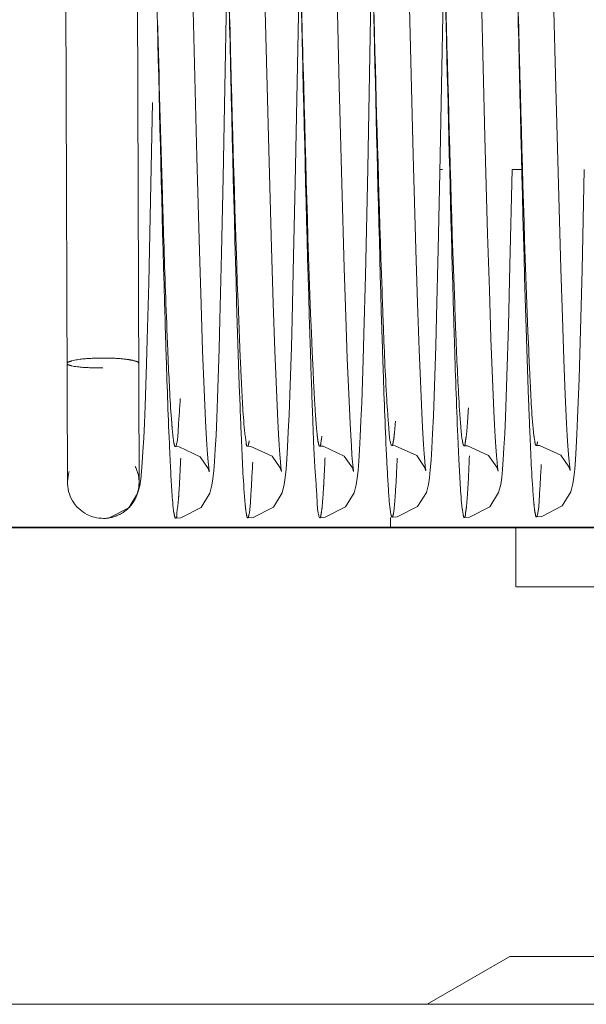
# Model space of a CAD drawing. Units: millimetres. Extents: x -93585 to 28740, y -84113 to 34289.
# Drawn here: x -83228 to -83223, y -82615 to -82607 of the extents above; entities that cross this region are included whole.
import ezdxf

# ---------------------------------------------------------------- set-up
doc = ezdxf.new("R2010")
doc.units = ezdxf.units.MM
doc.header["$LTSCALE"] = 20
doc.linetypes.add('ČÁRKOVANÁ2', pattern=[9.525, 6.35, -3.175])
doc.layers.add('KLADKOVÁ HLAVA', color=30, linetype='Continuous', lineweight=35)
doc.layers.add('PŘEJEZD', color=7, linetype='ČÁRKOVANÁ2', lineweight=9)

msp = doc.modelspace()

# ---------------------------------------------------------------- linework, layer by layer
at = {"layer": 'KLADKOVÁ HLAVA', "ltscale": 0.5}
msp.add_line((-82341.3169, -82611.1313), (-83371.3169, -82611.1313), dxfattribs=at)
at = {"layer": 'PŘEJEZD', "ltscale": 0.5}
for p, q in [((-83225.3286, -82608.2433), (-83225.2903, -82606.1982)), ((-83224.7213, -82608.1229), (-83224.6853, -82606.1988)), ((-83224.1169, -82608.1555), (-83224.0803, -82606.1968)), ((-83227.2374, -82610.7545), (-83227.2527, -82606.2545)), ((-83226.6374, -82610.7524), (-83226.6527, -82606.2524)), ((-83225.9326, -82608.1938), (-83225.8993, -82606.426)), ((-83224.9591, -82607.4263), (-83224.9821, -82606.5101)), ((-83223.1436, -82607.4401), (-83223.1663, -82606.5391)), ((-83223.7379, -82607.8531), (-83223.7701, -82606.5885)), ((-83224.9375, -82608.2467), (-83224.9591, -82607.4263)), ((-83223.1221, -82608.2542), (-83223.1436, -82607.4401)), ((-83226.5444, -82608.5261), (-83226.5252, -82607.5663)), ((-83223.7155, -82608.6695), (-83223.7379, -82607.8531)), ((-83225.5274, -82608.7839), (-83225.5502, -82607.9601)), ((-83226.1316, -82608.8099), (-83226.1536, -82608.0242)), ((-83224.3168, -82608.7983), (-83224.3389, -82608.0081)), ((-83224.7407, -82609.0174), (-83224.7213, -82608.1229)), ((-83224.1164, -82608.1282), (-83224.0935, -82608.1282)), ((-83223.5288, -82608.9334), (-83223.5115, -82608.1282)), ((-83223.5115, -82608.1282), (-83223.4222, -82608.1282)), ((-83222.9247, -82608.9729), (-83222.9065, -82608.1282)), ((-83225.9462, -82608.8305), (-83225.9326, -82608.1938)), ((-83224.1306, -82608.7964), (-83224.1169, -82608.1555)), ((-83225.3418, -82608.8559), (-83225.3286, -82608.2433)), ((-83224.9172, -82608.9556), (-83224.9375, -82608.2467)), ((-83223.1018, -82608.9622), (-83223.1221, -82608.2542)), ((-83226.557, -82609.0797), (-83226.5444, -82608.5261)), ((-83223.7015, -82609.139), (-83223.7155, -82608.6695)), ((-83225.5131, -82609.2506), (-83225.5274, -82608.7839)), ((-83226.1178, -82609.2596), (-83226.1316, -82608.8099)), ((-83224.3029, -82609.2501), (-83224.3168, -82608.7983)), ((-83224.1443, -82609.361), (-83224.1306, -82608.7964)), ((-83224.9044, -82609.3616), (-83224.9172, -82608.9556)), ((-83223.5414, -82609.4397), (-83223.5288, -82608.9334)), ((-83224.7532, -82609.5093), (-83224.7407, -82609.0174)), ((-83223.0889, -82609.3692), (-83223.1018, -82608.9622)), ((-83222.9373, -82609.4719), (-83222.9247, -82608.9729)), ((-83226.5692, -82609.5522), (-83226.557, -82609.0797)), ((-83223.6881, -82609.5439), (-83223.7015, -82609.139)), ((-83226.1046, -82609.6474), (-83226.1178, -82609.2596)), ((-83225.4995, -82609.6478), (-83225.5131, -82609.2506)), ((-83224.2896, -82609.6404), (-83224.3029, -82609.2501)), ((-83224.892, -82609.7135), (-83224.9044, -82609.3616)), ((-83224.151, -82609.6083), (-83224.1443, -82609.361)), ((-83223.0765, -82609.7213), (-83223.0889, -82609.3692)), ((-83223.5539, -82609.8642), (-83223.5414, -82609.4397)), ((-83224.7593, -82609.7228), (-83224.7532, -82609.5093)), ((-83222.9496, -82609.8841), (-83222.9373, -82609.4719)), ((-83226.5752, -82609.7579), (-83226.5692, -82609.5522)), ((-83223.6754, -82609.8821), (-83223.6881, -82609.5439)), ((-83226.092, -82609.9723), (-83226.1046, -82609.6474)), ((-83225.4868, -82609.9764), (-83225.4995, -82609.6478)), ((-83224.277, -82609.9685), (-83224.2896, -82609.6404)), ((-83226.5871, -82610.109), (-83226.5752, -82609.7579)), ((-83224.8801, -82610.0112), (-83224.892, -82609.7135)), ((-83223.0647, -82610.0171), (-83223.0765, -82609.7213)), ((-83223.6635, -82610.1559), (-83223.6754, -82609.8821)), ((-83226.0801, -82610.2347), (-83226.092, -82609.9723)), ((-83225.4747, -82610.2392), (-83225.4868, -82609.9764)), ((-83224.8688, -82610.2553), (-83224.8801, -82610.0112)), ((-83224.265, -82610.2337), (-83224.277, -82609.9685)), ((-83223.0534, -82610.2578), (-83223.0647, -82610.0171)), ((-83226.593, -82610.255), (-83226.5871, -82610.109)), ((-83226.5988, -82610.3821), (-83226.593, -82610.255)), ((-83226.0743, -82610.3431), (-83226.0801, -82610.2347)), ((-83225.9989, -82610.4765), (-83225.9926, -82610.3567)), ((-83223.9133, -82610.4453), (-83223.8857, -82610.4465)), ((-83225.7285, -82610.4491), (-83225.7001, -82610.4504)), ((-83225.4054, -82610.6408), (-83225.3989, -82610.556)), ((-83224.8017, -82610.6516), (-83224.7954, -82610.5726)), ((-83224.1961, -82610.6467), (-83224.1897, -82610.565)), ((-83223.591, -82610.6429), (-83223.5847, -82610.5611)), ((-83222.9861, -82610.6408), (-83222.9798, -82610.5598)), ((-83226.0583, -82610.635), (-83226.0488, -82610.6641)), ((-83225.454, -82610.6304), (-83225.444, -82610.6605)), ((-83225.4122, -82610.7099), (-83225.4054, -82610.6408)), ((-83224.8493, -82610.6294), (-83224.8391, -82610.66)), ((-83224.8085, -82610.7164), (-83224.8017, -82610.6516)), ((-83224.2438, -82610.6249), (-83224.234, -82610.6544)), ((-83224.203, -82610.7123), (-83224.1961, -82610.6467)), ((-83223.6396, -82610.6247), (-83223.6286, -82610.6568)), ((-83223.6286, -82610.6568), (-83223.6326, -82610.6265)), ((-83223.5978, -82610.7098), (-83223.591, -82610.6429)), ((-83223.0343, -82610.6222), (-83223.0239, -82610.6533)), ((-83222.9929, -82610.7071), (-83222.9861, -82610.6408)), ((-83226.6382, -82610.7755), (-83226.6374, -82610.7524)), ((-83226.0266, -82610.776), (-83226.0183, -82610.7206)), ((-83225.4209, -82610.7698), (-83225.4122, -82610.7099)), ((-83224.8168, -82610.7721), (-83224.8085, -82610.7164)), ((-83224.2114, -82610.7682), (-83224.203, -82610.7123)), ((-83223.6063, -82610.7682), (-83223.5978, -82610.7098)), ((-83223.0013, -82610.7636), (-83222.9929, -82610.7071)), ((-83226.8934, -82611.0504), (-83226.7241, -82610.9655)), ((-83226.9315, -82611.0538), (-83226.9366, -82611.0538)), ((-83226.9315, -82611.0538), (-83226.8934, -82611.0504)), ((-83224.53, -82611.0457), (-83224.53, -82611.1282)), ((-83215.7287, -82611.1282), (-83224.53, -82611.1282)), ((-83223.4794, -82611.1282), (-83223.4794, -82611.6283)), ((-83216.7817, -82611.6283), (-83223.477, -82611.6283)), ((-83223.5294, -82614.7283), (-83224.2222, -82615.1283)), ((-83223.5264, -82614.7283), (-83216.7323, -82614.7283)), ((-83206.6169, -82615.1283), (-83246.6169, -82615.1283))]:
    msp.add_line(p, q, dxfattribs=at)
for points in [[(-83226.1536, -82608.0242), (-83226.1851, -82606.7948), (-83226.1934, -82606.4643), (-83226.1975, -82606.2984)], [(-83225.5502, -82607.9601), (-83225.5832, -82606.6717), (-83225.5917, -82606.3261)], [(-83224.3389, -82608.0081), (-83224.3706, -82606.7691), (-83224.3789, -82606.4364)], [(-83225.9666, -82609.6327), (-83225.9598, -82609.3885), (-83225.9462, -82608.8305)], [(-83225.3612, -82609.619), (-83225.3548, -82609.3865), (-83225.3418, -82608.8559)], [(-83225.3989, -82610.556), (-83225.3927, -82610.4524), (-83225.3864, -82610.3287), (-83225.3802, -82610.1839), (-83225.3739, -82610.0175), (-83225.3612, -82609.619)], [(-83224.1897, -82610.565), (-83224.1835, -82610.4643), (-83224.1772, -82610.342), (-83224.1708, -82610.1966), (-83224.1643, -82610.0264), (-83224.151, -82609.6083)], [(-83225.9926, -82610.3567), (-83225.9863, -82610.2136), (-83225.9798, -82610.0457), (-83225.9666, -82609.6327)], [(-83224.7954, -82610.5726), (-83224.7894, -82610.478), (-83224.7834, -82610.366), (-83224.7774, -82610.2355), (-83224.7714, -82610.0854), (-83224.7593, -82609.7228)], [(-83223.5847, -82610.5611), (-83223.5786, -82610.4618), (-83223.5724, -82610.3433), (-83223.5663, -82610.2046), (-83223.5539, -82609.8642)], [(-83222.9798, -82610.5598), (-83222.9737, -82610.4626), (-83222.9677, -82610.3474), (-83222.9617, -82610.213), (-83222.9496, -82609.8841)], [(-83223.6326, -82610.6265), (-83223.637, -82610.5835), (-83223.6418, -82610.526), (-83223.6469, -82610.4546), (-83223.6523, -82610.3693), (-83223.6578, -82610.2699), (-83223.6635, -82610.1559)], [(-83225.444, -82610.6605), (-83225.4448, -82610.655), (-83225.4485, -82610.6259), (-83225.4531, -82610.5794), (-83225.4581, -82610.5171), (-83225.4635, -82610.4397), (-83225.469, -82610.3471), (-83225.4747, -82610.2392)], [(-83224.8391, -82610.66), (-83224.8397, -82610.6555), (-83224.8433, -82610.6271), (-83224.8478, -82610.5813), (-83224.8528, -82610.5205), (-83224.8579, -82610.4457), (-83224.8633, -82610.3572), (-83224.8688, -82610.2553)], [(-83224.234, -82610.6544), (-83224.2348, -82610.6489), (-83224.2385, -82610.62), (-83224.2432, -82610.5739), (-83224.2482, -82610.5121), (-83224.2536, -82610.4349), (-83224.2592, -82610.3422), (-83224.265, -82610.2337)], [(-83223.0239, -82610.6533), (-83223.0245, -82610.649), (-83223.0281, -82610.6213), (-83223.0326, -82610.5766), (-83223.0375, -82610.5174), (-83223.0426, -82610.4443), (-83223.0479, -82610.3578), (-83223.0534, -82610.2578)], [(-83226.0488, -82610.6641), (-83226.0498, -82610.6572), (-83226.0536, -82610.6265), (-83226.0583, -82610.5785), (-83226.0634, -82610.515), (-83226.0688, -82610.4365), (-83226.0743, -82610.3431)], [(-83226.7241, -82610.9655), (-83226.6494, -82610.8463), (-83226.6319, -82610.7794), (-83226.6236, -82610.7246), (-83226.6169, -82610.6611), (-83226.6107, -82610.5838), (-83226.6047, -82610.4914), (-83226.5988, -82610.3821)], [(-83224.5183, -82610.4436), (-83224.4898, -82610.4448), (-83224.3104, -82610.5272), (-83224.2438, -82610.6249)], [(-83223.3086, -82610.4416), (-83223.2808, -82610.4428), (-83223.1028, -82610.5233), (-83223.0343, -82610.6222)], [(-83226.3336, -82610.4518), (-83226.3028, -82610.4532), (-83226.1244, -82610.5368), (-83226.0583, -82610.635)], [(-83226.0183, -82610.7206), (-83226.0115, -82610.6556), (-83226.0052, -82610.5752), (-83225.9989, -82610.4765)], [(-83225.7001, -82610.4504), (-83225.5213, -82610.5321), (-83225.454, -82610.6304)], [(-83225.1238, -82610.4481), (-83225.0955, -82610.4493), (-83224.9173, -82610.5305), (-83224.8493, -82610.6294)], [(-83223.8857, -82610.4465), (-83223.7092, -82610.5254), (-83223.6396, -82610.6247)], [(-83226.3317, -82611.0519), (-83226.287, -82611.0482), (-83226.1174, -82610.9618), (-83226.0438, -82610.8425), (-83226.0266, -82610.776)], [(-83225.7267, -82611.0492), (-83225.6814, -82611.0454), (-83225.5117, -82610.9584), (-83225.4385, -82610.8392), (-83225.4209, -82610.7698)], [(-83225.122, -82611.0483), (-83225.0771, -82611.0446), (-83224.9075, -82610.958), (-83224.834, -82610.8388), (-83224.8168, -82610.7721)], [(-83224.5165, -82611.0434), (-83224.4727, -82611.0399), (-83224.3036, -82610.9548), (-83224.229, -82610.8355), (-83224.2114, -82610.7682)], [(-83223.9115, -82611.0457), (-83223.8676, -82611.0422), (-83223.6979, -82610.9563), (-83223.6239, -82610.8369), (-83223.6063, -82610.7682)], [(-83223.3068, -82611.0417), (-83223.2603, -82611.0378), (-83223.0902, -82610.9494), (-83223.018, -82610.8301), (-83223.0013, -82610.7636)]]:
    msp.add_lwpolyline(points, dxfattribs=at)
for centre, radius, start, end in [((-83231.4527, -82606.2687), 4.8, 0.19456, 270.19456), ((-83231.4527, -82606.2687), 4.2, 0.19456, 270.19456), ((-82710.1765, -82593.2451), 516.4859, 181.511843, 181.675431), ((-83226.9374, -82610.7534), 0.3, 162.19439, 355.79017), ((-83226.9374, -82610.7534), 0.3, 0.19456, 26.54748), ((-83226.9374, -82610.7534), 0.3, 355.79017, 0.19456), ((-83226.9433, -82610.7421), 0.3124, 292.18484, 308.51483)]:
    msp.add_arc(centre, radius, start, end, dxfattribs=at)
for points, knots in [([(-83226.5005, -82606.1942), (-83226.4937, -82606.4827), (-83226.4687, -82607.5475), (-83226.4431, -82608.6124), (-83226.4199, -82609.3886)], [0, 0, 0, 0, 0.270925, 1, 1, 1, 1]), ([(-83225.8953, -82606.2004), (-83225.8864, -82606.5395), (-83225.855, -82607.7071), (-83225.8256, -82608.8749), (-83225.7893, -82609.703)], [0, 0, 0, 0, 0.290409, 1, 1, 1, 1]), ([(-83225.8948, -82606.2206), (-83225.8861, -82606.5935), (-83225.8551, -82607.8897), (-83225.8254, -82609.186), (-83225.7911, -82610.109)], [0, 0, 0, 0, 0.287671, 1, 1, 1, 1]), ([(-83225.2911, -82606.1639), (-83225.2835, -82606.4861), (-83225.256, -82607.6535), (-83225.2283, -82608.8209), (-83225.2012, -82609.6658)], [0, 0, 0, 0, 0.276042, 1, 1, 1, 1]), ([(-83225.2903, -82606.1975), (-83225.281, -82606.5538), (-83225.2483, -82607.7601), (-83225.2189, -82608.9666), (-83225.1791, -82609.8158)], [0, 0, 0, 0, 0.295421, 1, 1, 1, 1]), ([(-83224.6853, -82606.1987), (-83224.6782, -82606.4675), (-83224.6523, -82607.4478), (-83224.6259, -82608.4282), (-83224.601, -82609.1395)], [0, 0, 0, 0, 0.274246, 1, 1, 1, 1]), ([(-83224.6849, -82606.2137), (-83224.6779, -82606.5091), (-83224.6525, -82607.5926), (-83224.6263, -82608.676), (-83224.6024, -82609.4638)], [0, 0, 0, 0, 0.272665, 1, 1, 1, 1]), ([(-83224.0803, -82606.1958), (-83224.0724, -82606.4944), (-83224.044, -82607.5612), (-83224.016, -82608.6281), (-83223.9867, -82609.396)], [0, 0, 0, 0, 0.279873, 1, 1, 1, 1]), ([(-83223.4753, -82606.1928), (-83223.4666, -82606.5243), (-83223.4359, -82607.6734), (-83223.4065, -82608.8226), (-83223.3717, -82609.6397)], [0, 0, 0, 0, 0.288497, 1, 1, 1, 1]), ([(-83223.4747, -82606.2181), (-83223.4661, -82606.5851), (-83223.4356, -82607.8657), (-83223.406, -82609.1464), (-83223.3726, -82610.0596)], [0, 0, 0, 0, 0.286607, 1, 1, 1, 1]), ([(-83224.0788, -82606.2588), (-83224.0726, -82606.5235), (-83224.0493, -82607.5114), (-83224.0255, -82608.4994), (-83224.0046, -82609.2225)], [0, 0, 0, 0, 0.267973, 1, 1, 1, 1]), ([(-83226.4416, -82608.3459), (-83226.4384, -82608.4554), (-83226.4263, -82608.8487), (-83226.4132, -82609.242), (-83226.4019, -82609.5256)], [0, 0, 0, 0, 0.278561, 1, 1, 1, 1]), ([(-83224.601, -82609.1395), (-83224.5978, -82609.2307), (-83224.5866, -82609.5369), (-83224.5741, -82609.843), (-83224.5617, -82610.0578)], [0, 0, 0, 0, 0.297917, 1, 1, 1, 1]), ([(-83224.0046, -82609.2225), (-83224.0014, -82609.3326), (-83223.99, -82609.7135), (-83223.9773, -82610.0944), (-83223.9657, -82610.365)], [0, 0, 0, 0, 0.289214, 1, 1, 1, 1]), ([(-83226.4199, -82609.3886), (-83226.4167, -82609.494), (-83226.4055, -82609.8554), (-83226.393, -82610.2167), (-83226.3813, -82610.4725)], [0, 0, 0, 0, 0.291708, 1, 1, 1, 1]), ([(-83223.9867, -82609.396), (-83223.9836, -82609.4762), (-83223.973, -82609.7377), (-83223.9611, -82609.9992), (-83223.9486, -82610.1802)], [0, 0, 0, 0, 0.306773, 1, 1, 1, 1]), ([(-83226.4019, -82609.5256), (-83226.3988, -82609.6013), (-83226.3885, -82609.8433), (-83226.377, -82610.0854), (-83226.364, -82610.2514)], [0, 0, 0, 0, 0.312812, 1, 1, 1, 1]), ([(-83224.6024, -82609.4638), (-83224.5993, -82609.567), (-83224.5881, -82609.9193), (-83224.5757, -82610.2716), (-83224.5639, -82610.5205)], [0, 0, 0, 0, 0.292892, 1, 1, 1, 1]), ([(-83225.7893, -82609.703), (-83225.7863, -82609.7728), (-83225.776, -82609.9856), (-83225.7658, -82610.1986), (-83225.7509, -82610.3411)], [0, 0, 0, 0, 0.32786, 1, 1, 1, 1]), ([(-83225.2012, -82609.6658), (-83225.1954, -82609.8485), (-83225.183, -82610.1713), (-83225.1694, -82610.5897), (-83225.1449, -82610.8629), (-83225.1422, -82611.0023), (-83225.127, -82611.0417)], [0, 0, 0, 0, 0.397746, 0.703883, 0.90792, 1, 1, 1, 1]), ([(-83223.3717, -82609.6397), (-83223.3683, -82609.7214), (-83223.3566, -82609.9617), (-83223.3466, -82610.2025), (-83223.3278, -82610.3602)], [0, 0, 0, 0, 0.339893, 1, 1, 1, 1]), ([(-83227.2, -82609.7324), (-83227.206, -82609.734), (-83227.2192, -82609.7384), (-83227.2409, -82609.7449), (-83227.2408, -82609.7545)], [0, 0, 0, 0, 0.391496, 1, 1, 1, 1]), ([(-83227.1999, -82609.7746), (-83227.2058, -82609.7734), (-83227.219, -82609.7696), (-83227.2408, -82609.7638), (-83227.2408, -82609.7545)], [0, 0, 0, 0, 0.393361, 1, 1, 1, 1]), ([(-83226.941, -82609.7087), (-83226.9667, -82609.7088), (-83227.0533, -82609.7114), (-83227.1409, -82609.717), (-83227.2, -82609.7324)], [0, 0, 0, 0, 0.296538, 1, 1, 1, 1]), ([(-83226.9407, -82609.792), (-83226.9665, -82609.7921), (-83227.053, -82609.7905), (-83227.1404, -82609.7875), (-83227.1999, -82609.7746)], [0, 0, 0, 0, 0.297364, 1, 1, 1, 1]), ([(-83226.6408, -82609.7524), (-83226.6409, -82609.7431), (-83226.6811, -82609.7302), (-83226.7356, -82609.7192), (-83226.8327, -82609.7104), (-83226.9026, -82609.7086), (-83226.941, -82609.7087)], [0, 0, 0, 0, 0.091071, 0.306667, 0.625551, 1, 1, 1, 1]), ([(-83225.1791, -82609.8158), (-83225.1749, -82609.9062), (-83225.1669, -82610.0627), (-83225.1551, -82610.2443), (-83225.1451, -82610.3497), (-83225.1387, -82610.4031), (-83225.133, -82610.4292), (-83225.1278, -82610.4482), (-83225.1238, -82610.4481)], [0, 0, 0, 0, 0.42639, 0.740106, 0.852001, 0.932536, 0.981236, 1, 1, 1, 1]), ([(-83226.3276, -82610.4434), (-83226.3133, -82610.4038), (-83226.3088, -82610.2687), (-83226.2968, -82610.1381), (-83226.2923, -82610.0478)], [0, 0, 0, 0, 0.317542, 1, 1, 1, 1]), ([(-83225.7911, -82610.109), (-83225.7881, -82610.1894), (-83225.7779, -82610.4428), (-83225.767, -82610.6963), (-83225.7537, -82610.869)], [0, 0, 0, 0, 0.31718, 1, 1, 1, 1]), ([(-83224.5617, -82610.0578), (-83224.5566, -82610.1444), (-83224.544, -82610.2691), (-83224.5387, -82610.3986), (-83224.5243, -82610.4358)], [0, 0, 0, 0, 0.685007, 1, 1, 1, 1]), ([(-83223.3726, -82610.0596), (-83223.3696, -82610.141), (-83223.3595, -82610.3999), (-83223.3484, -82610.6589), (-83223.3355, -82610.8361)], [0, 0, 0, 0, 0.314264, 1, 1, 1, 1]), ([(-83223.9486, -82610.1802), (-83223.9466, -82610.2079), (-83223.9402, -82610.2881), (-83223.9348, -82610.3689), (-83223.9238, -82610.4205)], [0, 0, 0, 0, 0.345136, 1, 1, 1, 1]), ([(-83223.9133, -82610.4453), (-83223.9058, -82610.4452), (-83223.9028, -82610.4046), (-83223.8916, -82610.3555), (-83223.8851, -82610.2492), (-83223.8795, -82610.172), (-83223.8769, -82610.1261)], [0, 0, 0, 0, 0.070378, 0.261263, 0.572191, 1, 1, 1, 1]), ([(-83226.364, -82610.2514), (-83226.3627, -82610.2687), (-83226.3581, -82610.3227), (-83226.353, -82610.3768), (-83226.3468, -82610.4131)], [0, 0, 0, 0, 0.320237, 1, 1, 1, 1]), ([(-83224.5183, -82610.4436), (-83224.5133, -82610.4434), (-83224.5085, -82610.4188), (-83224.5014, -82610.386), (-83224.4949, -82610.3178), (-83224.4907, -82610.2673), (-83224.4886, -82610.2371)], [0, 0, 0, 0, 0.071548, 0.259067, 0.568085, 1, 1, 1, 1]), ([(-83225.7509, -82610.3411), (-83225.748, -82610.3683), (-83225.7401, -82610.3936), (-83225.7382, -82610.4494), (-83225.7285, -82610.4491)], [0, 0, 0, 0, 0.738645, 1, 1, 1, 1]), ([(-83223.3278, -82610.3602), (-83223.3254, -82610.3807), (-83223.3197, -82610.4005), (-83223.3161, -82610.4418), (-83223.3086, -82610.4416)], [0, 0, 0, 0, 0.735226, 1, 1, 1, 1]), ([(-83226.3468, -82610.4131), (-83226.3457, -82610.4195), (-83226.3436, -82610.4302), (-83226.3408, -82610.4409), (-83226.3392, -82610.4449)], [0, 0, 0, 0, 0.596715, 1, 1, 1, 1]), ([(-83226.3392, -82610.4449), (-83226.3384, -82610.4468), (-83226.3373, -82610.4495), (-83226.3347, -82610.4518), (-83226.3336, -82610.4518)], [0, 0, 0, 0, 0.644567, 1, 1, 1, 1]), ([(-83226.3336, -82610.4518), (-83226.3324, -82610.4518), (-83226.3295, -82610.4487), (-83226.3284, -82610.4456), (-83226.3276, -82610.4434)], [0, 0, 0, 0, 0.34762, 1, 1, 1, 1]), ([(-83225.7285, -82610.4491), (-83225.724, -82610.449), (-83225.7191, -82610.4273), (-83225.7162, -82610.4149), (-83225.7144, -82610.4034)], [0, 0, 0, 0, 0.279505, 1, 1, 1, 1]), ([(-83225.1238, -82610.4481), (-83225.1161, -82610.4479), (-83225.1131, -82610.4063), (-83225.1073, -82610.3858), (-83225.1049, -82610.365)], [0, 0, 0, 0, 0.269174, 1, 1, 1, 1]), ([(-83224.5243, -82610.4358), (-83224.5235, -82610.4379), (-83224.5224, -82610.4409), (-83224.5195, -82610.4436), (-83224.5183, -82610.4436)], [0, 0, 0, 0, 0.649285, 1, 1, 1, 1]), ([(-83223.9657, -82610.365), (-83223.9627, -82610.4337), (-83223.9529, -82610.6362), (-83223.9441, -82610.8392), (-83223.9284, -82610.9723)], [0, 0, 0, 0, 0.339166, 1, 1, 1, 1]), ([(-83223.9238, -82610.4205), (-83223.9225, -82610.4268), (-83223.9208, -82610.4342), (-83223.916, -82610.4454), (-83223.9133, -82610.4453)], [0, 0, 0, 0, 0.705494, 1, 1, 1, 1]), ([(-83223.3086, -82610.4416), (-83223.3054, -82610.4415), (-83223.3006, -82610.4276), (-83223.2986, -82610.4188), (-83223.2971, -82610.411)], [0, 0, 0, 0, 0.290858, 1, 1, 1, 1]), ([(-83226.3813, -82610.4725), (-83226.3785, -82610.5351), (-83226.3687, -82610.7136), (-83226.3621, -82610.8929), (-83226.3449, -82611.0078)], [0, 0, 0, 0, 0.35068, 1, 1, 1, 1]), ([(-83224.5639, -82610.5205), (-83224.5588, -82610.6282), (-83224.5488, -82610.7928), (-83224.5379, -82610.9581), (-83224.5273, -82611.0144)], [0, 0, 0, 0, 0.652811, 1, 1, 1, 1]), ([(-83226.31, -82610.9268), (-83226.308, -82610.9032), (-83226.2988, -82610.7776), (-83226.2931, -82610.6519), (-83226.2888, -82610.5499)], [0, 0, 0, 0, 0.188667, 1, 1, 1, 1]), ([(-83225.7186, -82611.0326), (-83225.707, -82610.984), (-83225.6994, -82610.8323), (-83225.6896, -82610.6824), (-83225.6853, -82610.5817)], [0, 0, 0, 0, 0.331552, 1, 1, 1, 1]), ([(-83225.0923, -82610.8134), (-83225.0911, -82610.7942), (-83225.0859, -82610.7055), (-83225.0818, -82610.6167), (-83225.0789, -82610.547)], [0, 0, 0, 0, 0.216004, 1, 1, 1, 1]), ([(-83224.4926, -82610.8928), (-83224.4909, -82610.8702), (-83224.483, -82610.7553), (-83224.4778, -82610.6402), (-83224.474, -82610.5478)], [0, 0, 0, 0, 0.196633, 1, 1, 1, 1]), ([(-83223.893, -82610.9532), (-83223.8906, -82610.9284), (-83223.8793, -82610.7876), (-83223.8732, -82610.6465), (-83223.8684, -82610.5302)], [0, 0, 0, 0, 0.176478, 1, 1, 1, 1]), ([(-83223.3001, -82611.0302), (-83223.2873, -82610.9856), (-83223.2815, -82610.8404), (-83223.2708, -82610.698), (-83223.2665, -82610.601)], [0, 0, 0, 0, 0.323498, 1, 1, 1, 1]), ([(-83225.122, -82611.0483), (-83225.1164, -82611.0483), (-83225.1127, -82611.0189), (-83225.1047, -82610.9828), (-83225.0987, -82610.9044), (-83225.0944, -82610.8474), (-83225.0923, -82610.8134)], [0, 0, 0, 0, 0.070054, 0.25953, 0.570076, 1, 1, 1, 1]), ([(-83223.3355, -82610.8361), (-83223.3334, -82610.8659), (-83223.3291, -82610.916), (-83223.3229, -82610.9843), (-83223.3157, -82611.0166), (-83223.3117, -82611.0416), (-83223.3068, -82611.0417)], [0, 0, 0, 0, 0.42964, 0.740308, 0.929306, 1, 1, 1, 1]), ([(-83226.3317, -82611.0519), (-83226.3207, -82611.0521), (-83226.3224, -82610.9867), (-83226.3127, -82610.9581), (-83226.31, -82610.9268)], [0, 0, 0, 0, 0.260584, 1, 1, 1, 1]), ([(-83225.7537, -82610.869), (-83225.7517, -82610.8953), (-83225.7478, -82610.9393), (-83225.7417, -82610.999), (-83225.7354, -82611.0276), (-83225.7311, -82611.0491), (-83225.7267, -82611.0492)], [0, 0, 0, 0, 0.431593, 0.740762, 0.928449, 1, 1, 1, 1]), ([(-83224.5165, -82611.0434), (-83224.5128, -82611.0435), (-83224.5082, -82611.0257), (-83224.4993, -82610.9825), (-83224.4955, -82610.9306), (-83224.4926, -82610.8928)], [0, 0, 0, 0, 0.072245, 0.259558, 1, 1, 1, 1]), ([(-83226.3449, -82611.0078), (-83226.3432, -82611.0189), (-83226.3403, -82611.0306), (-83226.336, -82611.0518), (-83226.3317, -82611.0519)], [0, 0, 0, 0, 0.724454, 1, 1, 1, 1]), ([(-83224.5273, -82611.0144), (-83224.5259, -82611.0217), (-83224.5239, -82611.0301), (-83224.5195, -82611.0434), (-83224.5165, -82611.0434)], [0, 0, 0, 0, 0.711552, 1, 1, 1, 1]), ([(-83223.9284, -82610.9723), (-83223.9262, -82610.9906), (-83223.9209, -82611.0087), (-83223.9183, -82611.0456), (-83223.9115, -82611.0457)], [0, 0, 0, 0, 0.730969, 1, 1, 1, 1]), ([(-83223.9115, -82611.0457), (-83223.9031, -82611.0459), (-83223.9021, -82610.9981), (-83223.8953, -82610.9764), (-83223.893, -82610.9532)], [0, 0, 0, 0, 0.264074, 1, 1, 1, 1]), ([(-83225.7267, -82611.0492), (-83225.7248, -82611.0492), (-83225.7209, -82611.0422), (-83225.7197, -82611.0368), (-83225.7186, -82611.0326)], [0, 0, 0, 0, 0.305475, 1, 1, 1, 1]), ([(-83225.127, -82611.0417), (-83225.1263, -82611.0434), (-83225.1253, -82611.046), (-83225.123, -82611.0482), (-83225.122, -82611.0483)], [0, 0, 0, 0, 0.647074, 1, 1, 1, 1]), ([(-83223.3068, -82611.0417), (-83223.3053, -82611.0418), (-83223.302, -82611.0372), (-83223.3009, -82611.0332), (-83223.3001, -82611.0302)], [0, 0, 0, 0, 0.321599, 1, 1, 1, 1])]:
    msp.add_open_spline(points, degree=3, knots=knots, dxfattribs=at)
for points in [[(-83226.6371, -82610.7524), (-83226.6373, -82610.7866), (-83226.6434, -82610.8213), (-83226.6547, -82610.8536)], [(-83226.6547, -82610.8536), (-83226.6727, -82610.9048), (-83226.7063, -82610.9527), (-83226.7487, -82610.9866)], [(-83226.8253, -82611.0314), (-83226.8588, -82611.0451), (-83226.8953, -82611.053), (-83226.9315, -82611.0538)]]:
    msp.add_open_spline(points, degree=3, dxfattribs=at)

doc.saveas('drawing.dxf')
